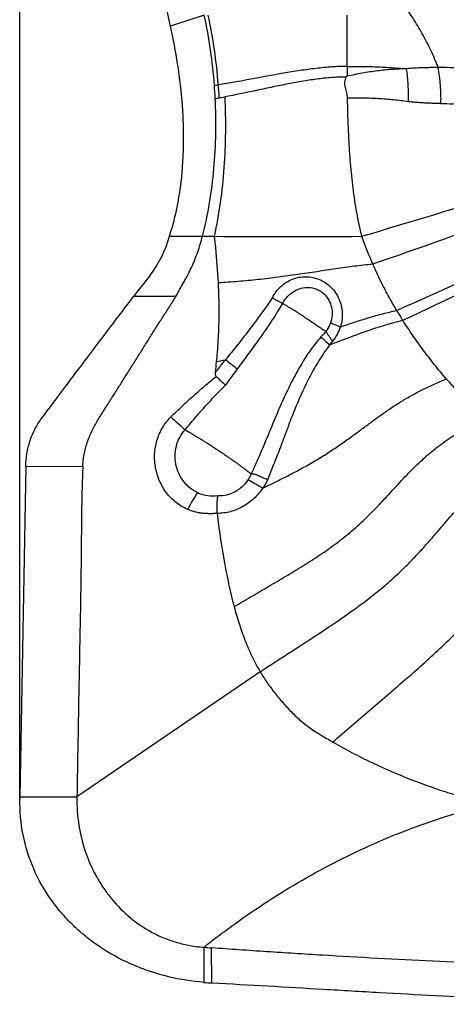
# Model space of a CAD drawing. Units: millimetres. Extents: x 0 to 420, y 0 to 297.
# Drawn here: x 188 to 207, y 96 to 139 of the extents above; entities that cross this region are included whole.
import ezdxf

# ---------------------------------------------------------------- set-up
doc = ezdxf.new("R2010")
doc.units = ezdxf.units.MM
doc.header["$LTSCALE"] = 23.1
doc.layers.get('0').update_dxf_attribs({"linetype": 'CONTINUOUS'})
doc.layers.add('607082205-000-00-ED1_DIM', color=7, linetype='CONTINUOUS')
doc.layers.add('607082205-000_CL', color=7, linetype='CONTINUOUS')
doc.styles.get("Standard").update_dxf_attribs({"font": 'TXT.SHX', "width": 0.7})
doc.dimstyles.new('DIMSTYLE_4', dxfattribs={"dimtxt": 3.5, "dimasz": 3.5, "dimexe": 1.5, "dimexo": 0, "dimgap": 0.875, "dimtad": 1, "dimlfac": 0.1, "dimdsep": 46, "dimtxsty": 'STANDARD', "dimblk": '_FILLED', "dimblk1": '_FILLED', "dimblk2": '_FILLED', "dimcen": 0.09, "dimclrt": 2, "dimadec": 3, "dimazin": 2, "dimtp": 0.1, "dimtm": 0.1, "dimtfac": 1, "dimtofl": 0, "dimtmove": 0, "dimatfit": 3, "dimldrblk": '_FILLED', "dimfxl": 1, "dimtolj": 1, "dimarcsym": 0})

# ---------------------------------------------------------------- blocks, each defined once
blk = doc.blocks.new('_FILLED')
at = {"color": 0, "linetype": 'BYBLOCK'}
blk.add_solid([(0, 0), (-1, 0.125), (-1, -0.125)], dxfattribs=at)
blk = doc.blocks.new('*D3')
at = {"layer": '607082205-000-00-ED1_DIM', "color": 3, "linetype": 'CONTINUOUS'}
for p, q in [((187.974, 104.962), (187.974, 187.13)), ((327.966, 174.037), (327.966, 187.13)), ((187.974, 185.63), (257.97, 185.63)), ((327.966, 185.63), (257.97, 185.63)), ((327.966, 161.692), (327.966, 169.257))]:
    blk.add_line(p, q, dxfattribs=at)
at = {"layer": '607082205-000-00-ED1_DIM', "color": 3, "linetype": 'CONTINUOUS', "xscale": 3.5, "yscale": 3.5, "zscale": 3.5, "rotation": 180}
blk.add_blockref('_FILLED', (187.974, 185.63), dxfattribs=at)
at = {"layer": '607082205-000-00-ED1_DIM', "color": 3, "linetype": 'CONTINUOUS', "xscale": 3.5, "yscale": 3.5, "zscale": 3.5}
blk.add_blockref('_FILLED', (327.966, 185.63), dxfattribs=at)
at = {"layer": '607082205-000-00-ED1_DIM', "color": 2, "linetype": 'CONTINUOUS', "insert": (257.97, 190.005), "char_height": 3.5, "width": 7.125, "attachment_point": 2, "line_spacing_factor": 0.9}
blk.add_mtext('14', dxfattribs=at)

msp = doc.modelspace()

# ---------------------------------------------------------------- linework, layer by layer
at = {"layer": '607082205-000_CL', "color": 9, "linetype": 'CONTINUOUS'}
for p, q in [((196.0698, 139.553), (194.5866, 139.0574)), ((194.5382, 129.8271), (195.9873, 129.8271)), ((195.9873, 129.8271), (196.5051, 129.8271)), ((194.8202, 127.1807), (192.9676, 127.1808)), ((188.2349, 119.7203), (190.7337, 119.7058)), ((187.9763, 105.1888), (190.4769, 105.1888)), ((196.0459, 98.5816), (196.0459, 97.0382)), ((196.397, 97.0142), (196.3923, 98.5556))]:
    msp.add_line(p, q, dxfattribs=at)
at = {"layer": '607082205-000_CL', "color": 7, "linetype": 'CONTINUOUS'}
for p, q in [((202.3382, 137.295), (202.3382, 139.553)), ((188.2349, 119.7203), (187.9763, 105.1888)), ((198.5209, 110.6891), (190.4769, 105.1888))]:
    msp.add_line(p, q, dxfattribs=at)
for centre, radius, start, end in [((173.6788, 134.7659), 22.897, 4.24294, 12.06782), ((173.6695, 134.716), 23.0841, 4.39688, 12.09537), ((168.9983, 133.375), 26.2117, 8.84777, 12.52046), ((170.8361, 133.6796), 24.3489, 7.65054, 8.80476), ((173.2603, 134.7191), 23.3177, 2.86342, 4.28162), ((189.849, 131.0894), 4.8561, 321.94638, 344.93394), ((221.8562, 136.8335), 20.1493, 200.34877, 204.07999), ((268.4668, 69.6956), 94.8931, 142.016619, 142.714179), ((222.0023, 136.9256), 20.3213, 210.63699, 212.06538), ((227.4528, 121.1584), 31.0203, 174.16183, 175.02493), ((227.4857, 156.0016), 44.7189, 226.3042, 227.00934), ((200.9269, 161.1203), 62.7288, 265.537469, 265.854489), ((196.8831, 107.1343), 10.1308, 265.26067, 267.24979)]:
    msp.add_arc(centre, radius, start, end, dxfattribs=at)
at = {"layer": '607082205-000_CL', "color": 9, "linetype": 'CONTINUOUS'}
for centre, radius, start, end in [((193.0076, 160.5216), 24.3156, 278.28862, 278.69985), ((173.018, 134.6478), 23.7389, 3.05542, 4.44057), ((193.2037, 156.4027), 20.7897, 279.25964, 279.74639), ((192.6757, 159.4523), 23.8846, 279.75631, 280.3417), ((122.616, 405.0422), 286.7042, 286.275121, 287.600921), ((112.63, 392.0668), 278.6738, 289.022617, 290.383143), ((199.7113, 818.8899), 689.0702, 269.7334045, 270.2705312), ((89.1557, 387.0445), 284.8773, 293.888139, 295.202983), ((82.2564, 389.1728), 290.1732, 294.976603, 296.262571), ((207.111, 120.2292), 7.8675, 136.51403, 138.82203), ((200.4512, 126.3079), 1.6616, 318.644, 344.08867), ((184.9436, 177.03), 53.9881, 282.46164, 282.90492), ((211.62, 142.86), 23.5432, 231.61474, 233.22747), ((508.6476, -110.2357), 389.4401, 143.024649, 143.155309), ((237.808, 168.622), 63.642, 227.241361, 228.002401), ((196.4786, 120.0186), 1.624, 244.02435, 245.37375)]:
    msp.add_arc(centre, radius, start, end, dxfattribs=at)
at = {"layer": '607082205-000_CL', "color": 7, "linetype": 'CONTINUOUS'}
for points, knots in [([(194.5866, 139.0574), (194.5049, 139.4204), (194.346, 140.1433), (194.1265, 141.2251), (193.9266, 142.297), (193.6871, 143.7012), (193.4321, 145.4244), (193.2692, 146.798), (193.1986, 147.4752)], [0, 0, 0, 0, 0.1307518, 0.2601279, 0.3878958, 0.5139499, 0.7607029, 1, 1, 1, 1]), ([(194.5382, 129.8271), (194.9052, 130.9486), (195.1343, 132.4374), (195.1699, 134.2195), (195.1349, 135.4245), (195.0483, 136.3251), (194.9683, 136.9212)], [0, 0, 0, 0, 0.4948071, 0.6211522, 0.747807, 1, 1, 1, 1]), ([(195.9873, 129.8271), (196.113, 130.3115), (196.3212, 131.3002), (196.5124, 132.8113), (196.592, 134.3449), (196.5745, 135.3715), (196.5489, 135.8839)], [0, 0, 0, 0, 0.2459449, 0.4958202, 0.7478671, 1, 1, 1, 1]), ([(202.4012, 134.131), (202.4205, 133.7656), (202.4695, 133.0354), (202.5816, 131.9472), (202.7398, 130.8756), (202.8826, 130.1724), (202.9648, 129.8271)], [0, 0, 0, 0, 0.2525777, 0.5050673, 0.7549504, 1, 1, 1, 1]), ([(194.8202, 127.1807), (194.8751, 127.2891), (194.9917, 127.5022), (195.1435, 127.765), (195.2622, 127.9767), (195.3767, 128.1903), (195.5101, 128.4622), (195.6546, 128.7953), (195.8252, 129.2466), (195.929, 129.5936), (195.9873, 129.8271)], [0, 0, 0, 0, 0.1255071, 0.2509591, 0.3136378, 0.3762804, 0.5014627, 0.6264787, 0.7512824, 1, 1, 1, 1]), ([(196.5051, 129.827), (196.5236, 129.6589), (196.5926, 128.9837), (196.6424, 128.3067), (196.6724, 127.798)], [0, 0, 0, 0, 0.2492147, 1, 1, 1, 1]), ([(204.5174, 126.5704), (204.4202, 126.7347), (204.2286, 127.066), (203.9561, 127.5722), (203.6999, 128.0882), (203.5392, 128.4372), (203.4608, 128.6126)], [0, 0, 0, 0, 0.2489258, 0.4989857, 0.7495511, 1, 1, 1, 1]), ([(196.6724, 127.798), (196.6888, 127.5081), (196.7086, 126.9271), (196.7053, 126.0549), (196.6698, 125.183), (196.623, 124.6031), (196.5934, 124.3138)], [0, 0, 0, 0, 0.2497421, 0.4997872, 0.7499237, 1, 1, 1, 1]), ([(188.925, 121.8187), (189.259, 122.2681), (189.9301, 123.1642), (190.9394, 124.5061), (191.9518, 125.8451), (192.629, 126.7358), (192.9677, 127.181)], [0, 0, 0, 0, 0.2501118, 0.5001463, 0.7501077, 1, 1, 1, 1]), ([(190.7337, 119.7058), (190.7375, 119.7954), (190.7464, 119.9296), (190.7677, 120.1077), (190.7965, 120.2848), (190.8462, 120.5037), (190.9515, 120.8467), (191.0904, 121.1782), (191.2529, 121.4977), (191.4292, 121.8095), (191.669, 122.1874), (191.9569, 122.6404), (192.2431, 123.0946), (192.5285, 123.5492), (192.8152, 124.003), (193.1014, 124.4571), (193.3864, 124.9119), (193.6703, 125.3675), (193.9071, 125.747), (194.0984, 126.0494), (194.2915, 126.3508), (194.535, 126.726), (194.7266, 127.0283), (194.8202, 127.1807)], [0, 0, 0, 0, 0.0313024, 0.0469538, 0.062606, 0.0939171, 0.1252243, 0.1877965, 0.2190819, 0.2503463, 0.3128292, 0.3752983, 0.4377649, 0.5002368, 0.5627062, 0.6251749, 0.6876445, 0.7501128, 0.8125811, 0.8438178, 0.8750583, 0.9375416, 1, 1, 1, 1]), ([(199.5136, 126.8778), (199.5314, 126.8671), (199.5667, 126.845), (199.6196, 126.8116), (199.6735, 126.7792), (199.7283, 126.748), (199.783, 126.7164), (199.8367, 126.6828), (199.8897, 126.6479), (199.9251, 126.6247), (199.943, 126.6133)], [0, 0, 0, 0, 0.1236008, 0.247711, 0.3722907, 0.4973239, 0.622666, 0.7482257, 0.8740308, 1, 1, 1, 1]), ([(201.4026, 125.6436), (201.3469, 125.6791), (201.2337, 125.7528), (201.061, 125.8658), (200.915, 125.9655), (200.7958, 126.0478), (200.6732, 126.1311), (200.5171, 126.2355), (200.361, 126.3424), (200.2338, 126.4269), (200.1373, 126.4894), (200.0392, 126.5499), (199.9741, 126.5908), (199.943, 126.6133)], [0, 0, 0, 0, 0.113135, 0.2311471, 0.3533543, 0.4157866, 0.4789628, 0.6071861, 0.7372918, 0.8028003, 0.8684838, 0.9342485, 1, 1, 1, 1]), ([(206.6925, 123.567), (206.5172, 123.7673), (206.261, 124.074), (205.9327, 124.4939), (205.6923, 124.8143), (205.457, 125.1389), (205.2254, 125.4668), (204.9984, 125.7986), (204.8524, 126.0236), (204.7812, 126.1373)], [0, 0, 0, 0, 0.2490659, 0.3738412, 0.4987597, 0.6238318, 0.7490521, 0.8744233, 1, 1, 1, 1]), ([(196.5494, 123.8486), (196.548, 123.8328), (196.5466, 123.801), (196.5503, 123.7533), (196.563, 123.7071), (196.5811, 123.68), (196.5925, 123.669)], [0, 0, 0, 0, 0.2505488, 0.5009091, 0.7508559, 1, 1, 1, 1]), ([(208.3685, 121.8673), (208.2943, 121.9341), (208.1874, 122.0392), (208.0487, 122.183), (207.9451, 122.2914), (207.8407, 122.3987), (207.7343, 122.5036), (207.6267, 122.6068), (207.4825, 122.7432), (207.3025, 122.9137), (207.0931, 123.1255), (206.8901, 123.3437), (206.758, 123.4922), (206.6925, 123.567)], [0, 0, 0, 0, 0.1253747, 0.1882105, 0.2510368, 0.3137539, 0.376304, 0.4387263, 0.501065, 0.6256321, 0.7502954, 0.8751237, 1, 1, 1, 1]), ([(188.2349, 119.7203), (188.2376, 119.9073), (188.2696, 120.2813), (188.3783, 120.738), (188.5073, 121.0896), (188.6646, 121.4292), (188.8136, 121.6688), (188.925, 121.8187)], [0, 0, 0, 0, 0.2499478, 0.4999785, 0.6250443, 0.7501743, 1, 1, 1, 1]), ([(196.1894, 120.7402), (196.2361, 120.7108), (196.3057, 120.6662), (196.3986, 120.6069), (196.4908, 120.547), (196.6052, 120.4718), (196.7416, 120.3818), (196.8764, 120.2923), (197.0084, 120.2024), (197.1377, 120.1131), (197.2645, 120.0254), (197.3876, 119.9387), (197.5067, 119.8529), (197.6216, 119.769), (197.7325, 119.6877), (197.8384, 119.6083), (197.9688, 119.5075), (198.0629, 119.4317), (198.1241, 119.3826)], [0, 0, 0, 0, 0.0699344, 0.1048963, 0.1398204, 0.20945, 0.2786101, 0.3470941, 0.4147051, 0.481235, 0.5464753, 0.6102404, 0.6723461, 0.7325953, 0.7907951, 0.846794, 0.9004445, 1, 1, 1, 1]), ([(190.7337, 119.7058), (190.7094, 119.1013), (190.6878, 118.194), (190.6729, 116.9842), (190.6648, 116.0767), (190.6556, 115.1692), (190.6426, 114.2618), (190.6272, 113.3544), (190.6043, 112.1447), (190.5736, 110.6326), (190.5402, 108.8181), (190.5086, 107.0034), (190.4877, 105.7937), (190.4769, 105.1888)], [0, 0, 0, 0, 0.1249912, 0.1874946, 0.2500016, 0.3125074, 0.3750096, 0.4375093, 0.5000078, 0.6250038, 0.7500015, 0.8750007, 1, 1, 1, 1]), ([(198.1241, 119.3826), (198.0977, 119.3199), (198.0576, 119.2383), (198.0105, 119.1608), (197.9983, 119.1416)], [0, 0, 0, 0, 0.7495768, 1, 1, 1, 1]), ([(196.6316, 117.6517), (196.6302, 117.7216), (196.6286, 117.8254), (196.6307, 117.9621), (196.6355, 118.0916), (196.6446, 118.244), (196.6551, 118.3633), (196.6618, 118.42)], [0, 0, 0, 0, 0.2724409, 0.4046312, 0.5332558, 0.7773651, 1, 1, 1, 1]), ([(196.6316, 117.6518), (196.6707, 117.3048), (196.7616, 116.6134), (196.9018, 115.7539), (197.0302, 115.0708), (197.17, 114.3917), (197.2902, 113.8859), (197.3799, 113.5514)], [0, 0, 0, 0, 0.2511105, 0.5013884, 0.6262441, 0.7509539, 1, 1, 1, 1]), ([(197.3799, 113.5514), (197.4441, 113.3023), (197.5519, 112.9315), (197.7168, 112.4441), (197.8958, 111.9612), (198.149, 111.3682), (198.3895, 110.9111), (198.5209, 110.6891)], [0, 0, 0, 0, 0.2496845, 0.3745574, 0.4994742, 0.7495324, 1, 1, 1, 1]), ([(198.521, 110.6891), (198.6156, 110.5295), (198.818, 110.217), (199.0962, 109.8435), (199.3308, 109.5526), (199.5121, 109.3373), (199.6989, 109.1261), (199.8925, 108.9209), (200.0936, 108.7232), (200.3032, 108.5347), (200.5224, 108.3574), (200.7511, 108.1918), (200.9868, 108.0353), (201.3083, 107.836), (201.5542, 107.6942), (201.7185, 107.6)], [0, 0, 0, 0, 0.1236181, 0.2477083, 0.3100297, 0.3725389, 0.4351597, 0.4977971, 0.5603937, 0.6229389, 0.6854785, 0.7481159, 0.8109208, 0.8738868, 1, 1, 1, 1]), ([(201.7177, 107.5986), (202.2777, 107.2767), (203.1363, 106.8243), (204.3128, 106.2914), (205.2026, 105.9284), (206.085, 105.6035), (206.9432, 105.3196), (207.7715, 105.0774), (208.3143, 104.9392), (208.5812, 104.8757)], [0, 0, 0, 0, 0.2615628, 0.3925055, 0.522933, 0.6506153, 0.7732088, 0.8889273, 1, 1, 1, 1]), ([(187.9763, 105.1888), (187.9762, 105.1806), (187.9756, 105.1664), (187.9754, 105.146), (187.9757, 105.1215), (187.9748, 105.1032), (187.9746, 105.0909)], [0, 0, 0, 0, 0.2500913, 0.4375275, 0.6249436, 1, 1, 1, 1]), ([(190.4769, 105.1888), (190.4695, 104.771), (190.5264, 103.9438), (190.7755, 102.9448), (191.0716, 102.1961), (191.3381, 101.6645), (191.6483, 101.1632), (192.1154, 100.5418), (192.8002, 99.8535), (193.6049, 99.3105), (194.3057, 98.9796), (194.8616, 98.7846), (195.444, 98.6471), (195.8434, 98.5966), (196.0459, 98.5816)], [0, 0, 0, 0, 0.13165, 0.2596835, 0.322658, 0.3850041, 0.4467982, 0.5081226, 0.6296383, 0.7507796, 0.8118, 0.8734389, 0.9360397, 1, 1, 1, 1]), ([(196.0459, 97.0382), (195.5266, 97.0812), (194.7504, 97.2061), (193.7462, 97.4917), (192.7671, 97.8572), (191.8357, 98.3444), (190.9804, 98.9486), (190.3823, 99.4604), (189.8354, 100.0275), (189.1847, 100.8518), (188.5338, 102.0015), (188.0595, 103.5128), (187.9655, 104.5668), (187.9747, 105.0909)], [0, 0, 0, 0, 0.124468, 0.1868152, 0.2491665, 0.3739064, 0.436434, 0.499024, 0.5616593, 0.6243209, 0.7495347, 0.8747788, 1, 1, 1, 1]), ([(196.0461, 98.5816), (196.1595, 98.6719), (196.3874, 98.8514), (196.8483, 99.205), (197.6683, 99.811), (198.8749, 100.6352), (200.3756, 101.5527), (202.4481, 102.6768), (205.1596, 103.8778), (207.428, 104.5893), (208.5815, 104.8772)], [0, 0, 0, 0, 0.0307735, 0.0615868, 0.1233268, 0.2472322, 0.3716709, 0.4965921, 0.7476015, 1, 1, 1, 1]), ([(215.8243, 97.5705), (214.2036, 97.6243), (210.9627, 97.7407), (206.9128, 97.9205), (203.6742, 98.0895), (201.6507, 98.2068), (200.0323, 98.3076), (199.0209, 98.3733), (198.212, 98.4279), (197.6054, 98.47), (196.9988, 98.513), (196.5944, 98.5411), (196.3922, 98.5558)], [0, 0, 0, 0, 0.249998, 0.4999967, 0.6249966, 0.7499967, 0.8124972, 0.874998, 0.9062483, 0.9374984, 0.9687488, 1, 1, 1, 1]), ([(196.397, 97.0155), (197.2159, 96.9756), (198.8531, 96.887), (200.8988, 96.7655), (202.5349, 96.6684), (204.1707, 96.5736), (206.2152, 96.4615), (208.26, 96.3607), (209.8957, 96.2889), (211.5311, 96.2231), (213.5752, 96.1507), (215.2105, 96.1), (216.028, 96.0757)], [0, 0, 0, 0, 0.1251474, 0.2502569, 0.3127971, 0.3753269, 0.5003536, 0.6253341, 0.6878072, 0.7502689, 0.8751585, 1, 1, 1, 1])]:
    msp.add_open_spline(points, degree=3, knots=knots, dxfattribs=at)
at = {"layer": '607082205-000_CL', "color": 9, "linetype": 'CONTINUOUS'}
for points, knots in [([(206.3397, 137.244), (206.2388, 137.5023), (206.0213, 138.0048), (205.6491, 138.7261), (205.2417, 139.4077), (204.8048, 140.0545), (204.3442, 140.6715), (203.8654, 141.2638), (203.3741, 141.8364), (202.8757, 142.3943), (202.3757, 142.9425), (201.8797, 143.4862), (201.3817, 144.0206), (200.8755, 144.541), (200.3551, 145.0426), (199.8142, 145.5206), (199.2467, 145.9702), (198.849, 146.2459), (198.6447, 146.3769)], [0, 0, 0, 0, 0.0689057, 0.1359559, 0.201585, 0.2661319, 0.3298456, 0.3928941, 0.4553778, 0.5173443, 0.5788053, 0.6397626, 0.7002544, 0.760349, 0.820156, 0.8798475, 0.9396777, 1, 1, 1, 1]), ([(202.3382, 137.295), (202.1116, 137.2935), (201.6526, 137.2743), (200.959, 137.2077), (200.2545, 137.1116), (199.3023, 136.9548), (198.1145, 136.7295), (197.1617, 136.5575), (196.6856, 136.4858)], [0, 0, 0, 0, 0.1189324, 0.2409196, 0.3655128, 0.4920321, 0.7473039, 1, 1, 1, 1]), ([(202.3382, 137.295), (202.3386, 137.2586), (202.3388, 137.204), (202.3394, 137.1311), (202.3401, 137.0764), (202.3403, 137.0216), (202.3385, 136.9488), (202.3347, 136.8944), (202.3315, 136.8582)], [0, 0, 0, 0, 0.2496828, 0.3748455, 0.5002265, 0.625574, 0.750669, 1, 1, 1, 1]), ([(204.9506, 137.1871), (204.7363, 137.1828), (204.4135, 137.1698), (203.9825, 137.1346), (203.6562, 137.0977), (203.3278, 137.0512), (202.8848, 136.977), (202.5528, 136.909), (202.3315, 136.8582)], [0, 0, 0, 0, 0.2432534, 0.3662951, 0.4904251, 0.615775, 0.7424528, 1, 1, 1, 1]), ([(202.3382, 137.295), (202.5531, 137.2967), (202.9845, 137.2963), (203.6347, 137.2809), (204.291, 137.2461), (204.73, 137.2084), (204.9506, 137.1871)], [0, 0, 0, 0, 0.2464064, 0.4947416, 0.7457591, 1, 1, 1, 1]), ([(205.0278, 135.7426), (205.0357, 135.9876), (205.0308, 136.4708), (204.9846, 136.952), (204.9504, 137.1871)], [0, 0, 0, 0, 0.507815, 1, 1, 1, 1]), ([(206.3397, 137.2441), (206.1111, 137.2408), (205.766, 137.2368), (205.3026, 137.2208), (205.0682, 137.2014), (204.9506, 137.1872)], [0, 0, 0, 0, 0.4932287, 0.7443868, 1, 1, 1, 1]), ([(208.3944, 137.1489), (208.2224, 137.1625), (207.8791, 137.1878), (207.3648, 137.2188), (206.852, 137.2396), (206.5104, 137.2444), (206.3397, 137.244)], [0, 0, 0, 0, 0.2516487, 0.5019185, 0.7512199, 1, 1, 1, 1]), ([(206.4577, 135.6606), (206.4651, 135.9301), (206.453, 136.461), (206.3872, 136.9881), (206.3397, 137.244)], [0, 0, 0, 0, 0.5087796, 1, 1, 1, 1]), ([(202.2888, 136.8269), (202.0758, 136.8256), (201.6443, 136.806), (200.9929, 136.7366), (200.3314, 136.6356), (199.4355, 136.4692), (198.3148, 136.2268), (197.4148, 136.038), (196.9634, 135.9557)], [0, 0, 0, 0, 0.1182399, 0.2395199, 0.3634999, 0.489613, 0.7452743, 1, 1, 1, 1]), ([(202.2888, 136.8269), (202.272, 136.7938), (202.2435, 136.7232), (202.2215, 136.6093), (202.2249, 136.4901), (202.2469, 136.3712), (202.2811, 136.2547), (202.3137, 136.1375), (202.3332, 136.0173), (202.3411, 135.9366), (202.3445, 135.8962)], [0, 0, 0, 0, 0.1170035, 0.2379529, 0.362573, 0.4898423, 0.6173979, 0.7448073, 0.8723193, 1, 1, 1, 1]), ([(202.3315, 136.8582), (202.3278, 136.8558), (202.3187, 136.8496), (202.3039, 136.8399), (202.2937, 136.8314), (202.2888, 136.8269)], [0, 0, 0, 0, 0.2495805, 0.6244427, 1, 1, 1, 1]), ([(196.9634, 135.9557), (196.9888, 135.4388), (197.0092, 134.4025), (196.947, 132.8533), (196.7877, 131.324), (196.6118, 130.3201), (196.5051, 129.8271)], [0, 0, 0, 0, 0.2519549, 0.5042897, 0.7544267, 1, 1, 1, 1]), ([(205.0278, 135.7426), (204.8112, 135.7717), (204.4845, 135.812), (204.0458, 135.8531), (203.7121, 135.8766), (203.3749, 135.8925), (202.9187, 135.9032), (202.5748, 135.9002), (202.3445, 135.8961)], [0, 0, 0, 0, 0.243628, 0.3669112, 0.4912354, 0.6166526, 0.7432154, 1, 1, 1, 1]), ([(202.3445, 135.8962), (202.3466, 135.751), (202.3571, 135.1623), (202.3779, 134.5739), (202.4012, 134.131)], [0, 0, 0, 0, 0.2466749, 1, 1, 1, 1]), ([(206.4577, 135.6606), (206.3399, 135.6618), (206.1628, 135.6668), (205.9263, 135.6762), (205.7479, 135.6842), (205.5689, 135.6946), (205.3892, 135.7092), (205.2088, 135.7265), (205.0882, 135.7376), (205.0278, 135.7426)], [0, 0, 0, 0, 0.2468131, 0.3709128, 0.4955053, 0.6206578, 0.7464723, 0.8729592, 1, 1, 1, 1]), ([(206.4577, 135.6606), (206.8059, 135.6541), (207.4916, 135.6594), (208.1773, 135.6648), (208.5147, 135.6574)], [0, 0, 0, 0, 0.5078582, 1, 1, 1, 1]), ([(196.6724, 127.798), (196.9674, 127.8124), (197.5558, 127.851), (198.4334, 127.9344), (199.3026, 128.0387), (200.1609, 128.159), (201.0067, 128.2862), (201.8382, 128.4116), (202.6541, 128.5256), (203.1938, 128.5874), (203.4609, 128.6126)], [0, 0, 0, 0, 0.1295646, 0.2585479, 0.3866413, 0.5134889, 0.6386808, 0.7617704, 0.8823293, 1, 1, 1, 1]), ([(199.0572, 127.1353), (199.1046, 127.2266), (199.2155, 127.4009), (199.4236, 127.6285), (199.6675, 127.8144), (199.9397, 127.9515), (200.2317, 128.0351), (200.5341, 128.0612), (200.8365, 128.0283), (201.1283, 127.937), (201.3989, 127.7897), (201.6381, 127.5921), (201.837, 127.3514), (201.9889, 127.0772), (202.0885, 126.7795), (202.1324, 126.4687), (202.1213, 126.1559), (202.0787, 125.9516), (202.0491, 125.8523)], [0, 0, 0, 0, 0.0628061, 0.1252989, 0.1872645, 0.2488682, 0.3102298, 0.3715028, 0.4329099, 0.4946666, 0.5569207, 0.6196813, 0.6828823, 0.7463387, 0.8098677, 0.8733666, 0.9368137, 1, 1, 1, 1]), ([(199.5136, 126.8778), (199.5286, 126.9094), (199.5622, 126.971), (199.6212, 127.0579), (199.6864, 127.1399), (199.7567, 127.217), (199.8327, 127.2879), (199.9416, 127.3725), (200.0307, 127.4255), (200.0917, 127.457)], [0, 0, 0, 0, 0.1261222, 0.2522827, 0.3781788, 0.5034185, 0.6280714, 0.7524383, 1, 1, 1, 1]), ([(200.0917, 127.457), (200.191, 127.5062), (200.4031, 127.5779), (200.7386, 127.5909), (201.0615, 127.4975), (201.3426, 127.3081), (201.5483, 127.0342), (201.6679, 126.7105), (201.6916, 126.3641), (201.647, 126.1365), (201.6108, 126.0277)], [0, 0, 0, 0, 0.1235736, 0.246081, 0.3688287, 0.4923281, 0.6175143, 0.744551, 0.8721084, 1, 1, 1, 1]), ([(199.0572, 127.1353), (198.9059, 126.8995), (198.5811, 126.4374), (198.0723, 125.755), (197.5448, 125.0762), (197.1838, 124.6285), (197.0011, 124.4054)], [0, 0, 0, 0, 0.2457845, 0.4953522, 0.746948, 1, 1, 1, 1]), ([(197.5261, 124.0014), (197.6152, 124.1173), (197.7913, 124.3506), (198.0512, 124.7037), (198.3083, 125.0586), (198.5638, 125.4142), (198.8147, 125.7725), (199.0572, 126.1356), (199.2899, 126.5043), (199.4398, 126.753), (199.5136, 126.8778)], [0, 0, 0, 0, 0.1253581, 0.2506709, 0.3759412, 0.5011411, 0.6261856, 0.7510158, 0.8756251, 1, 1, 1, 1]), ([(199.0572, 127.1353), (199.0944, 127.1124), (199.1882, 127.0559), (199.3402, 126.9697), (199.4557, 126.9078), (199.5136, 126.8778)], [0, 0, 0, 0, 0.2500599, 0.6268275, 1, 1, 1, 1]), ([(202.0494, 125.8531), (202.4646, 125.9917), (203.0822, 126.1951), (203.9074, 126.4274), (204.3153, 126.5257), (204.5176, 126.57)], [0, 0, 0, 0, 0.5106601, 0.7583423, 1, 1, 1, 1]), ([(201.6108, 126.0277), (201.5989, 125.993), (201.5457, 125.857), (201.4697, 125.7299), (201.4026, 125.6436)], [0, 0, 0, 0, 0.2509796, 1, 1, 1, 1]), ([(201.5808, 125.0611), (201.8533, 125.1648), (202.2598, 125.3215), (202.801, 125.5242), (203.2024, 125.669), (203.6011, 125.8048), (204.1246, 125.9686), (204.5189, 126.0745), (204.7812, 126.1373)], [0, 0, 0, 0, 0.2588812, 0.3866925, 0.51307, 0.6377545, 0.7605313, 1, 1, 1, 1]), ([(201.6105, 126.0268), (201.6443, 126.0123), (201.7893, 125.9512), (201.936, 125.8942), (202.0491, 125.8523)], [0, 0, 0, 0, 0.233736, 1, 1, 1, 1]), ([(201.6984, 125.21), (201.6749, 125.2491), (201.6385, 125.3067), (201.5879, 125.3815), (201.5496, 125.4358), (201.5115, 125.4889), (201.4625, 125.558), (201.4265, 125.6096), (201.4026, 125.6436)], [0, 0, 0, 0, 0.2608475, 0.3892175, 0.5157703, 0.6403511, 0.7627763, 1, 1, 1, 1]), ([(201.1893, 125.4093), (201.0017, 125.1936), (200.6532, 124.7364), (200.2008, 124.0038), (199.8023, 123.241), (199.4425, 122.4632), (199.1637, 121.8087), (198.9469, 121.2855), (198.7861, 120.8952), (198.6251, 120.5073), (198.4616, 120.1235), (198.2961, 119.7481), (198.1799, 119.5033), (198.1246, 119.3824)], [0, 0, 0, 0, 0.1263726, 0.2534211, 0.3801903, 0.5065089, 0.6321285, 0.6946225, 0.7568236, 0.8186997, 0.8802183, 0.9412386, 1, 1, 1, 1]), ([(201.5802, 125.0603), (201.4122, 124.8464), (201.1806, 124.508), (200.9035, 124.0376), (200.7079, 123.6763), (200.5234, 123.3093), (200.349, 122.9374), (200.1834, 122.5617), (200.0254, 122.1828), (199.8741, 121.8014), (199.7288, 121.418), (199.5866, 121.0337), (199.4443, 120.6497), (199.2984, 120.2672), (199.1468, 119.8869), (198.9936, 119.5074), (198.8927, 119.254), (198.8432, 119.127)], [0, 0, 0, 0, 0.1244636, 0.1870953, 0.2497662, 0.3124085, 0.3750403, 0.4376634, 0.5002701, 0.5628475, 0.6253782, 0.6878673, 0.7503246, 0.8127613, 0.8751918, 0.9376099, 1, 1, 1, 1]), ([(201.1902, 125.4101), (201.2508, 125.3517), (201.3791, 125.2332), (201.5109, 125.1187), (201.5801, 125.0603)], [0, 0, 0, 0, 0.4817266, 1, 1, 1, 1]), ([(197.001, 124.4055), (196.9811, 124.3832), (196.9417, 124.3383), (196.884, 124.2696), (196.8286, 124.1991), (196.7754, 124.1269), (196.7222, 124.0547), (196.6667, 123.9842), (196.6088, 123.9157), (196.5693, 123.8709), (196.5494, 123.8486)], [0, 0, 0, 0, 0.1249655, 0.2499585, 0.3749557, 0.5000067, 0.6250544, 0.750048, 0.8750397, 1, 1, 1, 1]), ([(194.6006, 121.8949), (194.6832, 121.9692), (194.8452, 122.1216), (195.0446, 122.3151), (195.2057, 122.4684), (195.3686, 122.6198), (195.5752, 122.8058), (195.8264, 123.0253), (196.0795, 123.2425), (196.3347, 123.4574), (196.5063, 123.5988), (196.5925, 123.669)], [0, 0, 0, 0, 0.1249563, 0.2499516, 0.3124497, 0.3749459, 0.4999473, 0.6249661, 0.7499833, 0.8749931, 1, 1, 1, 1]), ([(198.6371, 118.759), (198.8662, 118.8695), (199.3138, 119.0885), (199.9643, 119.4205), (200.4807, 119.6999), (200.8719, 119.9242), (201.2363, 120.1427), (201.6655, 120.4166), (202.1509, 120.7484), (202.6068, 121.0763), (203.0417, 121.3984), (203.4638, 121.7126), (203.8815, 122.0171), (204.3033, 122.3099), (204.7376, 122.589), (205.1918, 122.8528), (205.67, 123.1018), (206.1721, 123.3403), (206.5167, 123.4919), (206.6925, 123.567)], [0, 0, 0, 0, 0.0811299, 0.1589306, 0.2329408, 0.2683916, 0.3027535, 0.3684656, 0.4307471, 0.4902515, 0.5475903, 0.6033489, 0.6581086, 0.7124719, 0.7670926, 0.8227202, 0.8799562, 0.9390079, 1, 1, 1, 1]), ([(195.2252, 121.3251), (195.296, 121.4094), (195.4364, 121.5791), (195.6498, 121.8314), (195.8665, 122.081), (196.1596, 122.4104), (196.5325, 122.8164), (196.8397, 123.1327), (196.9929, 123.2914)], [0, 0, 0, 0, 0.1249085, 0.2498375, 0.374816, 0.4998203, 0.7498871, 1, 1, 1, 1]), ([(198.521, 110.689), (198.9784, 110.9912), (199.8897, 111.58), (201.2373, 112.452), (202.3204, 113.1883), (203.1418, 113.7917), (203.6291, 114.1739), (204.0008, 114.4835), (204.3486, 114.7867), (204.7534, 115.1625), (205.2008, 115.6108), (205.6067, 116.0444), (205.9752, 116.4584), (206.3114, 116.8492), (206.6225, 117.2158), (206.918, 117.5603), (207.2085, 117.8858), (207.5046, 118.1955), (207.8169, 118.4916), (208.152, 118.7773), (208.5135, 119.0569), (208.9048, 119.3334), (209.3281, 119.6095), (209.9497, 119.9884), (210.799, 120.4621), (211.896, 121.0258), (213.0805, 121.6003), (213.8982, 121.9855), (214.3189, 122.1832)], [0, 0, 0, 0, 0.0834361, 0.1651505, 0.2443245, 0.2827394, 0.3202698, 0.3385639, 0.3563748, 0.3904892, 0.422617, 0.4527584, 0.480889, 0.5069744, 0.5312196, 0.5540857, 0.5760518, 0.5976148, 0.6192966, 0.6415277, 0.6646104, 0.6888322, 0.7144512, 0.7415139, 0.799627, 0.8624219, 0.9292348, 1, 1, 1, 1]), ([(195.3401, 117.8248), (195.1575, 117.903), (194.8105, 118.1084), (194.3901, 118.5416), (194.0867, 119.0652), (193.9403, 119.5498), (193.8887, 119.9501), (193.8837, 120.2541), (193.9156, 120.5571), (194.0065, 120.9533), (194.2097, 121.4236), (194.4582, 121.7504), (194.6008, 121.8948)], [0, 0, 0, 0, 0.1235016, 0.2471554, 0.3713009, 0.4961813, 0.5589316, 0.6217595, 0.684727, 0.747818, 0.8738959, 1, 1, 1, 1]), ([(197.3799, 113.5514), (197.6293, 113.6992), (198.1309, 113.9939), (198.8862, 114.4363), (199.5167, 114.8098), (200.0206, 115.1139), (200.5239, 115.4224), (201.0219, 115.74), (201.5089, 116.0731), (201.8665, 116.332), (202.2149, 116.6013), (202.5526, 116.883), (202.8804, 117.1758), (203.3071, 117.58), (203.7201, 118.0014), (204.124, 118.4341), (204.5256, 118.8714), (204.9269, 119.3066), (205.3388, 119.7261), (205.6011, 119.9772), (205.8151, 120.1694), (206.0306, 120.3538), (206.305, 120.5729), (206.6417, 120.8198), (207.0945, 121.1274), (207.6685, 121.4795), (208.1361, 121.7405), (208.3685, 121.8673)], [0, 0, 0, 0, 0.0627216, 0.1258692, 0.1893833, 0.2212606, 0.2532022, 0.317117, 0.3490195, 0.3808513, 0.4126026, 0.4442857, 0.4759585, 0.5076805, 0.5714495, 0.6035588, 0.635756, 0.6999055, 0.731616, 0.762948, 0.778451, 0.7938403, 0.8243044, 0.8543966, 0.8841537, 0.94272, 1, 1, 1, 1]), ([(195.7673, 118.5587), (195.6478, 118.6186), (195.4774, 118.7286), (195.2802, 118.9106), (195.1056, 119.1152), (194.9327, 119.4074), (194.8291, 119.7314), (194.791, 120), (194.7822, 120.2722), (194.8271, 120.6128), (194.9737, 120.9986), (195.1327, 121.2247), (195.2252, 121.3251)], [0, 0, 0, 0, 0.1235382, 0.1855266, 0.2475136, 0.3716858, 0.4964756, 0.5591743, 0.6220124, 0.7477772, 0.8738604, 1, 1, 1, 1]), ([(195.2252, 121.3251), (195.3019, 121.2776), (195.4202, 121.2092), (195.5783, 121.1158), (195.6989, 121.043), (195.8207, 120.9691), (195.9232, 120.9073), (196.0059, 120.8578), (196.0889, 120.808), (196.1502, 120.7687), (196.1894, 120.7402)], [0, 0, 0, 0, 0.2400285, 0.3633256, 0.4883211, 0.6147573, 0.7424002, 0.8066082, 0.8710091, 1, 1, 1, 1]), ([(197.9983, 119.1416), (197.926, 119.0273), (197.7534, 118.8171), (197.4276, 118.5772), (197.0544, 118.4362), (196.7908, 118.4127), (196.6618, 118.42)], [0, 0, 0, 0, 0.2555217, 0.507726, 0.7557988, 1, 1, 1, 1]), ([(197.9982, 119.1413), (198.0959, 119.0853), (198.3094, 118.9589), (198.5213, 118.8296), (198.6367, 118.7586)], [0, 0, 0, 0, 0.4538154, 1, 1, 1, 1]), ([(198.8433, 119.1269), (198.8098, 119.1407), (198.7435, 119.1679), (198.6458, 119.209), (198.5525, 119.252), (198.4643, 119.2966), (198.3917, 119.3298), (198.3337, 119.3504), (198.277, 119.3658), (198.2071, 119.3777), (198.1513, 119.3816), (198.1241, 119.3826)], [0, 0, 0, 0, 0.141373, 0.2794189, 0.4132532, 0.5420751, 0.6649158, 0.7240642, 0.7819012, 0.8937858, 1, 1, 1, 1]), ([(198.8433, 119.1269), (198.7992, 119.0309), (198.7328, 118.9062), (198.6565, 118.7878), (198.6367, 118.7586)], [0, 0, 0, 0, 0.7497021, 1, 1, 1, 1]), ([(198.6365, 118.7583), (198.524, 118.5925), (198.2616, 118.2848), (197.8517, 117.991), (197.4934, 117.8162), (197.1214, 117.6882), (196.826, 117.6504), (196.6316, 117.6517)], [0, 0, 0, 0, 0.2527206, 0.504783, 0.630237, 0.7547223, 1, 1, 1, 1]), ([(195.7673, 118.5587), (195.7307, 118.5061), (195.657, 118.3939), (195.5106, 118.1514), (195.4066, 117.9582), (195.3401, 117.8248)], [0, 0, 0, 0, 0.2261028, 0.4736886, 1, 1, 1, 1]), ([(196.6618, 118.42), (196.5177, 118.3966), (196.2198, 118.3961), (195.9353, 118.4812), (195.8019, 118.5424)], [0, 0, 0, 0, 0.4987081, 1, 1, 1, 1]), ([(196.6316, 117.6517), (196.5767, 117.6461), (196.4666, 117.6382), (196.3012, 117.6355), (196.1361, 117.641), (195.9719, 117.655), (195.8092, 117.6795), (195.6491, 117.7163), (195.4924, 117.7645), (195.3904, 117.8036), (195.3401, 117.8248)], [0, 0, 0, 0, 0.1257357, 0.2513257, 0.3767474, 0.5018709, 0.6266581, 0.7512816, 0.8757797, 1, 1, 1, 1]), ([(201.7182, 107.6003), (202.2593, 108.0808), (203.0789, 108.7863), (204.1699, 109.719), (204.9736, 110.4126), (205.631, 110.9934), (206.1451, 111.461), (206.5217, 111.8114), (206.8874, 112.1616), (207.2384, 112.5105), (207.574, 112.8553), (207.9948, 113.3004), (208.4848, 113.838), (209.0315, 114.456), (209.5361, 115.0294), (210.0124, 115.5581), (210.4786, 116.0477), (210.9544, 116.5045), (211.4569, 116.9331), (211.8098, 117.2004), (211.9918, 117.3308)], [0, 0, 0, 0, 0.1531763, 0.2288897, 0.3038384, 0.3778934, 0.4145506, 0.4509345, 0.4867843, 0.521726, 0.5556862, 0.5886366, 0.651376, 0.7096547, 0.7632779, 0.813051, 0.8602841, 0.9063508, 0.9526031, 1, 1, 1, 1])]:
    msp.add_open_spline(points, degree=3, knots=knots, dxfattribs=at)
msp.add_open_spline([(201.5808, 125.0611), (201.6194, 125.1112), (201.6583, 125.1611), (201.6984, 125.21)], degree=3, dxfattribs=at)

# ---------------------------------------------------------------- dimensions: what is measured, and where the dimension line sits
at = {"layer": '607082205-000-00-ED1_DIM', "color": 3, "linetype": 'CONTINUOUS'}
dim = msp.add_linear_dim(base=(327.9657, 185.6302), p1=(187.9736, 104.9619), p2=(327.9657, 161.6923), dimstyle='DIMSTYLE_4', dxfattribs=at)
dim.commit()
dim.dimension.update_dxf_attribs({"geometry": '*D3', "text_midpoint": (257.4696, 185.6302), "dimtype": 160})

doc.saveas('drawing.dxf')
